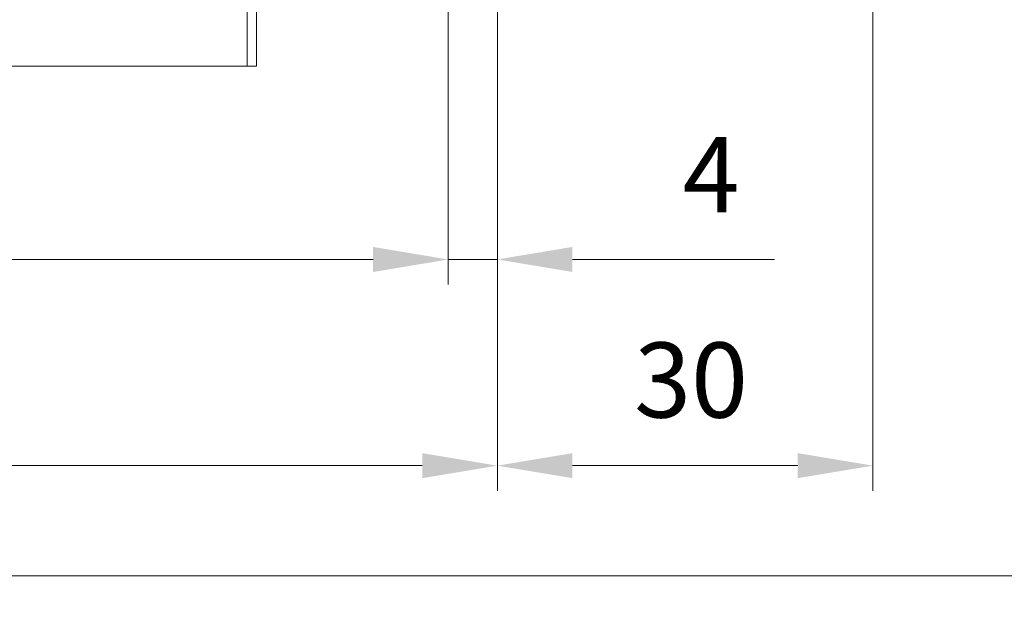
# Model space of a CAD drawing. Units: millimetres. Extents: x 0 to 353, y -12 to 494.
# Drawn here: x 268 to 308, y 288 to 312 of the extents above; entities that cross this region are included whole.
import ezdxf

# ---------------------------------------------------------------- set-up
doc = ezdxf.new("R2010")
doc.units = ezdxf.units.MM
doc.header["$PDMODE"] = 2
doc.header["$PDSIZE"] = 10
doc.linetypes.add('AM_ISO08W050', pattern=[18, 12, -1.5, 3, -1.5])
for name, color, linetype, lineweight in [('AM_2', 6, 'Continuous', 20), ('AM_5', 3, 'Continuous', 20), ('AM_7', 4, 'AM_ISO08W050', 18)]:
    doc.layers.add(name, color=color, linetype=linetype, lineweight=lineweight)
doc.layers.add('AM_VIEWS', color=1, linetype='Continuous', lineweight=15, plot=False)
doc.styles.get("Standard").update_dxf_attribs({"font": 'arial.ttf'})
doc.dimstyles.new('MAL-ISO$0', dxfattribs={"dimtxt": 3, "dimasz": 3, "dimexe": 1, "dimexo": 1, "dimgap": 1.5, "dimtad": 1, "dimtxsty": 'Standard', "dimcen": 0, "dimclrd": 256, "dimclre": 256, "dimclrt": 3, "dimadec": 1, "dimazin": 2, "dimtp": 0.1, "dimtm": 0.1, "dimtfac": 0.71, "dimtmove": 0, "dimatfit": 3, "dimfxl": 1, "dimlwd": -1, "dimlwe": -1, "dimarcsym": 1})

# ---------------------------------------------------------------- blocks, each defined once
blk = doc.blocks.new('*D41')
at = {"layer": 'AM_5', "transparency": 16777216}
for p, q in [((65.85603713613511, 329.0919242474056), (65.85603713613511, 293.1986962416549)), ((287.4070594085852, 329.0843937617047), (287.4070594085852, 293.1986962416549)), ((68.85603713613511, 294.1986962416549), (284.4070594085852, 294.1986962416549))]:
    blk.add_line(p, q, dxfattribs=at)
for points in [[(68.85603713613511, 294.6986962416549), (68.85603713613511, 293.6986962416549), (65.85603713613511, 294.1986962416549)], [(284.4070594085852, 294.6986962416549), (284.4070594085852, 293.6986962416549), (287.4070594085852, 294.1986962416549)]]:
    blk.add_solid(points, dxfattribs=at)
at = {"layer": 'Defpoints', "color": 0, "transparency": 16777216}
for p in [(65.85603713613511, 330.0919242474056), (287.4070594085852, 330.0843937617047), (287.4070594085852, 294.1986962416549)]:
    blk.add_point(p, dxfattribs=at)
at = {"layer": 'AM_5', "color": 3, "transparency": 16777216, "insert": (176.3218408767334, 297.6458313030464), "char_height": 3, "attachment_point": 5}
blk.add_mtext('Largeur Fond de Feuillure = Largeur Passage Libre Huisserie + 50', dxfattribs=at)
blk = doc.blocks.new('*D42')
at = {"layer": 'AM_5', "transparency": 16777216}
for p, q in [((287.4067025555844, 329.1171112134963), (287.4067025555784, 293.1986962416549)), ((302.4067025555844, 329.1171112135772), (302.4067025555784, 293.1986962416523)), ((290.4067025555785, 294.1986962416544), (299.4067025555785, 294.1986962416528))]:
    blk.add_line(p, q, dxfattribs=at)
for points in [[(290.4067025555786, 294.6986962416544), (290.4067025555784, 293.6986962416544), (287.4067025555785, 294.1986962416549)], [(299.4067025555786, 294.6986962416528), (299.4067025555784, 293.6986962416528), (302.4067025555785, 294.1986962416523)]]:
    blk.add_solid(points, dxfattribs=at)
at = {"layer": 'Defpoints', "color": 0, "transparency": 16777216}
for p in [(287.4067025555846, 330.1171112134963), (302.4067025555846, 330.1171112135772), (302.4067025555785, 294.1986962416523)]:
    blk.add_point(p, dxfattribs=at)
at = {"layer": 'AM_5', "color": 3, "transparency": 16777216, "insert": (295.1451195043134, 297.2314383971788), "char_height": 3, "attachment_point": 5}
blk.add_mtext('30', dxfattribs=at)
blk = doc.blocks.new('*D43')
at = {"layer": 'AM_5', "transparency": 16777216}
for p, q in [((285.4422282706897, 329.7421112135956), (285.4422282706591, 301.4379579574995)), ((287.4067025555835, 329.1171112134963), (287.4067025555536, 301.4379579574974)), ((282.4422282706602, 302.4379579575028), (279.4422282706602, 302.437957957506)), ((285.4422282706602, 302.4379579574995), (287.4067025555547, 302.4379579574974)), ((290.4067025555547, 302.4379579574941), (298.4817366619667, 302.4379579574854))]:
    blk.add_line(p, q, dxfattribs=at)
for points in [[(282.4422282706607, 302.9379579575028), (282.4422282706597, 301.9379579575028), (285.4422282706602, 302.4379579574995)], [(290.4067025555553, 302.9379579574941), (290.4067025555542, 301.9379579574941), (287.4067025555547, 302.4379579574974)]]:
    blk.add_solid(points, dxfattribs=at)
at = {"layer": 'Defpoints', "color": 0, "transparency": 16777216}
for p in [(285.4422282706907, 330.7421112135956), (287.4067025555846, 330.1171112134963), (287.4067025555547, 302.4379579574974)]:
    blk.add_point(p, dxfattribs=at)
at = {"layer": 'AM_5', "color": 3, "transparency": 16777216, "insert": (295.9442196087639, 305.4379579574882), "char_height": 3, "attachment_point": 5}
blk.add_mtext('4', dxfattribs=at)
blk = doc.blocks.new('*D45')
at = {"layer": 'AM_5', "transparency": 16777216}
for p, q in [((182.0816335140072, 329.7421112136294), (182.0816335140072, 301.4379579574995)), ((285.4422282706907, 329.7421112135963), (285.4422282706907, 301.4379579574995)), ((185.0816335140072, 302.4379579574995), (282.4422282706907, 302.4379579574995))]:
    blk.add_line(p, q, dxfattribs=at)
for points in [[(185.0816335140072, 302.9379579574995), (185.0816335140072, 301.9379579574995), (182.0816335140072, 302.4379579574995)], [(282.4422282706907, 302.9379579574995), (282.4422282706907, 301.9379579574995), (285.4422282706907, 302.4379579574995)]]:
    blk.add_solid(points, dxfattribs=at)
at = {"layer": 'Defpoints', "color": 0, "transparency": 16777216}
for p in [(182.0816335140072, 330.7421112136294), (285.4422282706907, 330.7421112135963), (285.4422282706907, 302.4379579574995)]:
    blk.add_point(p, dxfattribs=at)
at = {"layer": 'AM_5', "color": 3, "transparency": 16777216, "insert": (234.6233749596045, 305.9045336737341), "char_height": 3, "attachment_point": 5}
blk.add_mtext('Vantail Semi-fixe (350mini)', dxfattribs=at)

msp = doc.modelspace()

# ---------------------------------------------------------------- linework, layer by layer
at = {"layer": 'AM_2'}
msp.add_lwpolyline([(260.0317025557902, 314.7776369284978), (268.6567025557865, 314.7776369285002, 0.4142135623731325), (269.1567025557865, 315.2776369285), (269.1567025557852, 317.1526369284923, -0.4142135623729619), (269.4067025557852, 317.4026369284923), (277.1567025557879, 317.4026369284942, -0.4142135623729785), (277.4067025557879, 317.1526369284942), (277.4167774213072, 310.1685500259104), (277.7917774213054, 310.1685500259107), (277.781702555787, 317.1526369284946, 0.414213562373115), (277.1567025557861, 317.7776369284942), (269.4067025557861, 317.7776369284923, 0.4142135623729419), (268.781702555787, 317.1526369284924), (268.7817025557865, 315.2776369285001, -0.4142135623728786), (268.6567025557865, 315.1526369285002), (260.0317025557902, 315.1526369284965)], format="xyb", close=True, dxfattribs=at)
at = {"layer": 'AM_7'}
msp.add_line((249.5417774213063, 310.1685500259017), (277.7917774213054, 310.1685500259106), dxfattribs=at)
at = {"layer": 'AM_VIEWS'}
msp.add_lwpolyline([(326.7000000003125, 289.7931146291291), (26.40000000031233, 289.7931146294516), (26.40000000046095, 427.8371446708571), (326.7000000004612, 427.8371446705347)], close=True, dxfattribs=at)

# ---------------------------------------------------------------- dimensions: what is measured, and where the dimension line sits
at = {"layer": 'AM_5'}
for base, p1, p2, text, picture, middle in [((285.4422282706907, 302.4379579574995), (182.0816335140072, 330.7421112136294), (285.4422282706907, 330.7421112135963), 'Vantail Semi-fixe (350mini)', '*D45', (234.6233749596045, 302.4379579574995)), ((287.4070594085852, 294.1986962416549), (65.85603713613511, 330.0919242474056), (287.4070594085852, 330.0843937617047), 'Largeur Fond de Feuillure = Largeur Passage Libre Huisserie + 50', '*D41', (176.3218408767334, 294.1986962416549))]:
    dim = msp.add_linear_dim(base=base, p1=p1, p2=p2, text=text, dimstyle='MAL-ISO$0', override={"dimlfac": 2}, dxfattribs=at)
    dim.commit()
    dim.dimension.update_dxf_attribs({"geometry": picture, "text_midpoint": middle, "dimtype": 160})
dim = msp.add_linear_dim(base=(287.4067025555547, 302.4379579574974), p1=(285.4422282706907, 330.7421112135956), p2=(287.4067025555846, 330.1171112134963), angle=179.9999999999381, dimstyle='MAL-ISO$0', override={"dimdec": 0, "dimlfac": 2, "dimtp": 1, "dimtm": 1, "dimtdec": 3}, dxfattribs=at)
dim.commit()
dim.dimension.update_dxf_attribs({"geometry": '*D43', "text_midpoint": (295.9442196087639, 305.4379579574882)})
dim = msp.add_linear_dim(base=(302.4067025555785, 294.1986962416523), p1=(287.4067025555846, 330.1171112134963), p2=(302.4067025555846, 330.1171112135772), angle=179.9999999999902, dimstyle='MAL-ISO$0', override={"dimlfac": 2}, dxfattribs=at)
dim.commit()
dim.dimension.update_dxf_attribs({"geometry": '*D42', "text_midpoint": (295.1451195043129, 294.1986962416536), "dimtype": 160})

doc.saveas('drawing.dxf')
